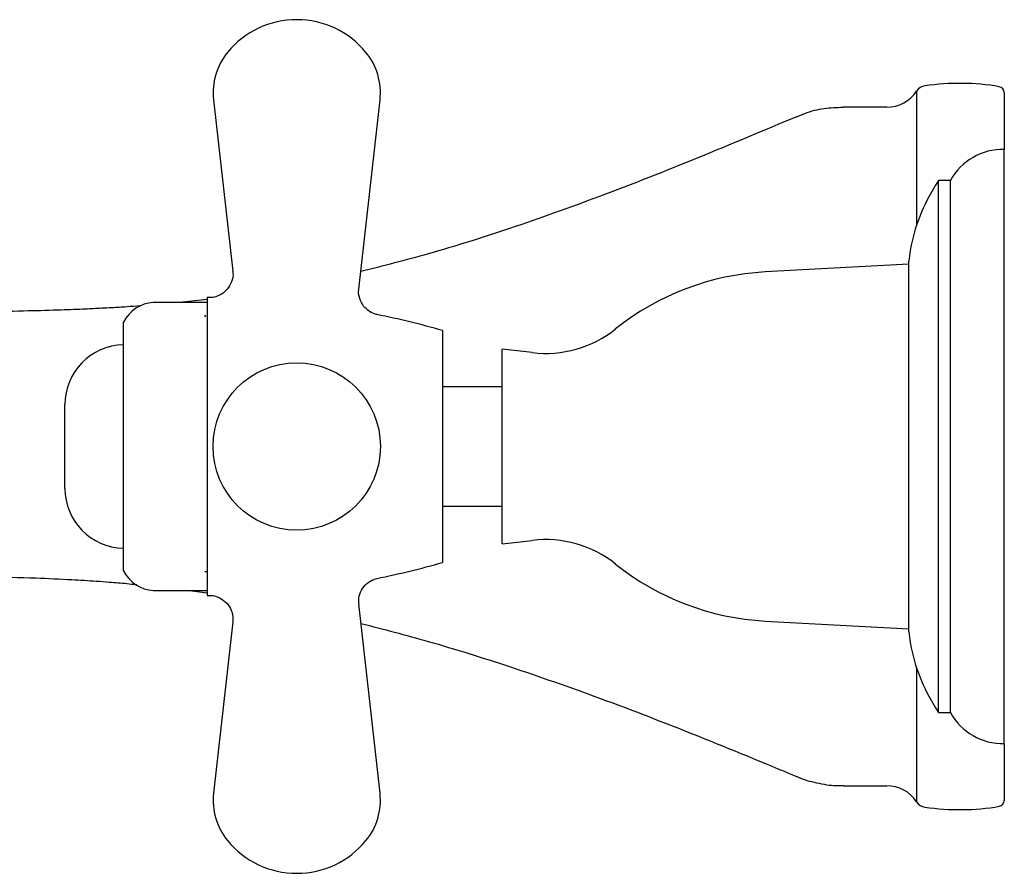
# Model space of a CAD drawing. Units: millimetres. Extents: x 4 to 1496, y 5 to 1495.
# Drawn here: x 191 to 274, y 638 to 709 of the extents above; entities that cross this region are included whole.
import ezdxf

# ---------------------------------------------------------------- set-up
doc = ezdxf.new("R2010")
doc.units = ezdxf.units.MM

msp = doc.modelspace()

# ---------------------------------------------------------------- linework, layer by layer
at = {"color": 8, "linetype": 'Continuous', "lineweight": 25}
for p, q in [((266.27, 703.088), (266.27, 691.894)), ((266.27, 654.833), (266.27, 643.639))]:
    msp.add_line(p, q, dxfattribs=at)
at = {"color": 7, "linetype": 'Continuous', "lineweight": 25}
for p, q in [((273.605, 702.966), (273.605, 698.214)), ((207.439, 702.364), (209.052, 688.026)), ((219.59, 686.528), (221.372, 702.364)), ((263.765, 701.739), (260.124, 701.739)), ((273.605, 648.514), (273.605, 698.214)), ((269.105, 695.614), (268.105, 695.614)), ((268.105, 651.114), (268.105, 695.614)), ((269.105, 651.114), (269.105, 695.614)), ((265.605, 657.864), (265.605, 688.864)), ((209.052, 688.026), (209.052, 688.023)), ((265.605, 688.614), (253.605, 687.964)), ((206.905, 685.651), (204.604, 685.414)), ((206.905, 685.814), (206.905, 660.914)), ((206.905, 685.414), (202.405, 685.414)), ((206.777, 684.36), (206.691, 684.212)), ((199.905, 662.964), (199.905, 683.764)), ((226.605, 683.064), (226.605, 663.664)), ((234.105, 681.214), (231.605, 681.514)), ((231.605, 665.214), (231.605, 681.514)), ((231.605, 678.364), (226.605, 678.364)), ((195.005, 669.864), (195.005, 676.864)), ((226.605, 668.364), (231.605, 668.364)), ((231.605, 665.214), (234.105, 665.514)), ((206.718, 662.905), (206.968, 662.905)), ((202.405, 661.314), (206.905, 661.314)), ((205.39, 661.314), (206.949, 661.112)), ((207.06, 660.894), (207.281, 660.888)), ((221.372, 644.364), (219.59, 660.197)), ((209.052, 658.704), (207.439, 644.364)), ((253.605, 658.764), (265.605, 658.114)), ((268.105, 651.114), (269.105, 651.114)), ((273.605, 648.514), (273.605, 643.761)), ((260.107, 644.989), (263.765, 644.989))]:
    msp.add_line(p, q, dxfattribs=at)
msp.add_circle((214.405, 673.364), 7, dxfattribs=at)
for centre, radius, start, end in [((214.405, 701.564), 7.5, 39.47629, 140.52371), ((212.713, 702.957), 5.308, 140.52371, 186.41992), ((216.097, 702.957), 5.308, 353.58008, 39.47629), ((269.855, 683.739), 20, 80.40593, 98.32204), ((263.765, 704.739), 3, 270, 326.63185), ((267.105, 702.538), 1, 98.32204, 146.63185), ((273.105, 702.966), 0.5, 0, 80.40593), ((273.492, 693.215), 5, 88.70547, 151.33127), ((280.511, 687.181), 15, 145.79408, 173.55965), ((254.795, 665.996), 22, 93.10044, 128.58185), ((206.905, 613.877), 71.937, 89.87401, 90), ((206.905, 613.877), 71.937, 89.87532, 90), ((202.587, 682.419), 3, 93.47538, 153.37425), ((206.905, 613.877), 71.937, 74.10642, 78.61841), ((235.223, 690.537), 9.39, 263.16359, 308.55342), ((200.005, 676.864), 5, 91.14599, 180), ((200.005, 669.864), 5, 180, 268.85401), ((235.223, 656.19), 9.39, 51.44658, 96.83641), ((206.905, 732.85), 71.937, 281.38532, 285.89358), ((254.795, 680.731), 22, 231.41815, 266.89956), ((202.587, 664.308), 3, 206.62575, 266.52462), ((206.905, 732.85), 71.937, 270, 270.12376), ((280.511, 659.546), 15, 186.44035, 214.20592), ((273.492, 653.512), 5, 208.66873, 271.29453), ((212.713, 643.77), 5.308, 173.58008, 219.47629), ((216.097, 643.77), 5.308, 320.52371, 6.41992), ((263.765, 641.989), 3, 33.36815, 90), ((267.105, 644.189), 1, 213.36815, 261.67796), ((273.105, 643.761), 0.5, 279.59407, 0), ((269.855, 662.989), 20, 261.67796, 279.59407), ((214.405, 645.164), 7.5, 219.47629, 320.52371)]:
    msp.add_arc(centre, radius, start, end, dxfattribs=at)
for points, knots in [([(260.122, 701.721), (259.592, 701.701), (258.497, 701.66), (257.179, 701.349), (256.445, 701.013), (256.225, 700.912)], [0, 0, 0, 0, 0.396186, 0.819572, 1, 1, 1, 1]), ([(256.212, 700.946), (253.465, 699.789), (248.004, 697.489), (240.013, 694.334), (232.492, 691.646), (225.831, 689.532), (221.641, 688.469), (219.755, 687.99)], [0, 0, 0, 0, 0.231065, 0.459277, 0.665314, 0.849362, 1, 1, 1, 1]), ([(209.026, 688.02), (209.04, 687.962), (209.112, 687.673), (208.973, 687.122), (208.638, 686.515), (208.15, 686.1), (207.66, 685.888), (207.297, 685.81), (207.106, 685.819), (207.061, 685.821)], [0, 0, 0, 0, 0.053203, 0.266737, 0.482709, 0.672613, 0.828057, 0.959509, 1, 1, 1, 1]), ([(221.1, 684.405), (221.087, 684.407), (220.869, 684.437), (220.465, 684.652), (219.955, 685.1), (219.639, 685.745), (219.533, 686.259), (219.591, 686.51), (219.593, 686.52)], [0, 0, 0, 0, 0.0137293, 0.2334408, 0.4711263, 0.72654, 0.9892508, 1, 1, 1, 1]), ([(201.307, 685.126), (200.934, 685.097), (200.135, 685.035), (199.055, 684.973), (197.902, 684.911), (196.499, 684.845), (194.468, 684.766), (191.742, 684.688), (188.017, 684.615), (183.197, 684.55), (177.189, 684.437), (170.2, 684.159), (162.228, 683.726), (156.591, 683.39), (153.605, 683.213)], [0, 0, 0, 0, 0.023522, 0.050339, 0.067981, 0.096015, 0.138579, 0.195707, 0.267413, 0.372647, 0.498578, 0.644933, 0.811885, 1, 1, 1, 1]), ([(153.605, 659.514), (156.582, 660.021), (162.19, 660.976), (170.182, 661.786), (177.181, 662.241), (183.195, 662.448), (188.218, 662.478), (192.242, 662.392), (195.264, 662.257), (197.312, 662.13), (198.843, 662.016), (199.979, 661.926), (200.746, 661.846), (201.024, 661.818)], [0, 0, 0, 0, 0.190374, 0.358564, 0.505658, 0.632052, 0.737588, 0.822126, 0.885646, 0.928173, 0.951432, 0.982322, 1, 1, 1, 1]), ([(219.618, 660.193), (219.603, 660.353), (219.564, 660.754), (219.792, 661.355), (220.19, 661.868), (220.651, 662.172), (220.968, 662.309), (221.127, 662.331), (221.137, 662.333)], [0, 0, 0, 0, 0.165626, 0.417154, 0.646727, 0.832799, 0.989995, 1, 1, 1, 1]), ([(207.062, 660.907), (207.086, 660.909), (207.285, 660.926), (207.723, 660.828), (208.316, 660.532), (208.801, 659.983), (209.066, 659.339), (209.052, 658.899), (209.046, 658.701)], [0, 0, 0, 0, 0.021533, 0.178628, 0.393851, 0.607372, 0.823326, 1, 1, 1, 1]), ([(219.774, 658.568), (221.651, 658.08), (225.829, 656.996), (232.483, 654.902), (240.007, 652.262), (248.006, 649.178), (253.465, 646.912), (256.212, 645.772)], [0, 0, 0, 0, 0.150482, 0.33482, 0.540879, 0.76894, 1, 1, 1, 1]), ([(256.212, 645.788), (256.244, 645.772), (256.77, 645.5), (257.902, 645.221), (259.186, 644.972), (259.928, 645.014), (260.11, 645.024)], [0, 0, 0, 0, 0.027157, 0.443972, 0.863803, 1, 1, 1, 1])]:
    msp.add_open_spline(points, degree=3, knots=knots, dxfattribs=at)

doc.saveas('drawing.dxf')
